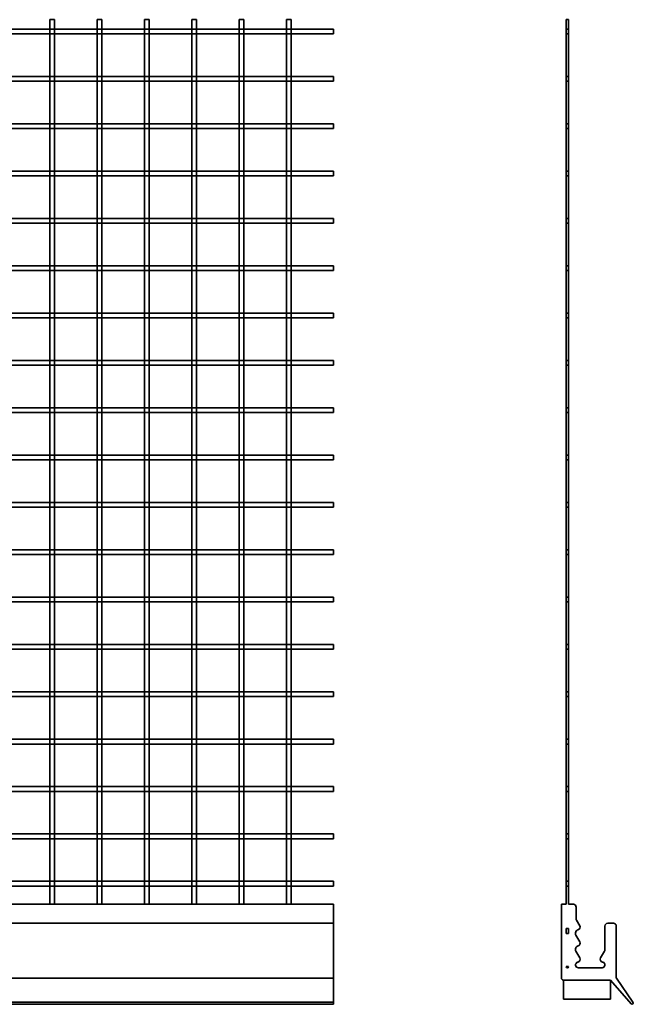
# Model space of a CAD drawing. Units: millimetres. Extents: x -487 to -36, y -125 to 100.
# Drawn here: x -101 to -36, y -6 to 98 of the extents above; entities that cross this region are included whole.
import ezdxf

# ---------------------------------------------------------------- set-up
doc = ezdxf.new("R2010")
doc.units = ezdxf.units.MM
doc.layers.get('0').update_dxf_attribs({"lineweight": 35})
doc.layers.add('Linia ciągła gruba', color=7, linetype='Continuous', lineweight=35)

# ---------------------------------------------------------------- blocks, each defined once
blk = doc.blocks.new('*X3')
for p, q in [((130.52, 100.54), (125.52, 100.54)), ((125.52, 100.54), (125.52, 98.54)), ((130.52, 98.54), (130.52, 100.54)), ((125.52, 98.54), (130.52, 98.54))]:
    blk.add_line(p, q)
blk = doc.blocks.new('*X4')
for p, q in [((126.07, 200.97), (125.82, 200.97)), ((125.82, 200.97), (125.82, 200.47)), ((126.07, 200.47), (126.07, 200.97)), ((125.82, 200.47), (126.07, 200.47)), ((126.07, 195.97), (125.82, 195.97)), ((125.82, 195.97), (125.82, 195.47)), ((126.07, 195.47), (126.07, 195.97)), ((125.82, 195.47), (126.07, 195.47)), ((126.07, 190.97), (125.82, 190.97)), ((125.82, 190.97), (125.82, 190.47)), ((125.82, 190.47), (126.07, 190.47)), ((126.07, 190.47), (126.07, 190.97)), ((126.07, 185.97), (125.82, 185.97)), ((125.82, 185.97), (125.82, 185.47)), ((125.82, 185.47), (126.07, 185.47)), ((126.07, 185.47), (126.07, 185.97)), ((126.07, 180.97), (125.82, 180.97)), ((125.82, 180.97), (125.82, 180.47)), ((126.07, 180.47), (126.07, 180.97)), ((125.82, 180.47), (126.07, 180.47)), ((125.82, 175.97), (125.82, 175.47)), ((126.07, 175.97), (125.82, 175.97)), ((126.07, 175.47), (126.07, 175.97)), ((125.82, 175.47), (126.07, 175.47)), ((126.07, 170.97), (125.82, 170.97)), ((125.82, 170.97), (125.82, 170.47)), ((126.07, 170.47), (126.07, 170.97)), ((125.82, 170.47), (126.07, 170.47)), ((126.07, 165.97), (125.82, 165.97)), ((125.82, 165.97), (125.82, 165.47)), ((125.82, 165.47), (126.07, 165.47)), ((126.07, 165.47), (126.07, 165.97)), ((125.82, 160.97), (125.82, 160.47)), ((126.07, 160.97), (125.82, 160.97)), ((125.82, 160.47), (126.07, 160.47)), ((126.07, 160.47), (126.07, 160.97)), ((126.07, 155.97), (125.82, 155.97)), ((125.82, 155.97), (125.82, 155.47)), ((125.82, 155.47), (126.07, 155.47)), ((126.07, 155.47), (126.07, 155.97)), ((125.82, 150.97), (125.82, 150.47)), ((126.07, 150.97), (125.82, 150.97)), ((126.07, 150.47), (126.07, 150.97)), ((125.82, 150.47), (126.07, 150.47)), ((126.07, 145.97), (125.82, 145.97)), ((125.82, 145.97), (125.82, 145.47)), ((126.07, 145.47), (126.07, 145.97)), ((125.82, 145.47), (126.07, 145.47)), ((126.07, 140.97), (125.82, 140.97)), ((125.82, 140.97), (125.82, 140.47)), ((125.82, 140.47), (126.07, 140.47)), ((126.07, 140.47), (126.07, 140.97)), ((125.82, 135.97), (125.82, 135.47)), ((126.07, 135.97), (125.82, 135.97)), ((125.82, 135.47), (126.07, 135.47)), ((126.07, 135.47), (126.07, 135.97)), ((126.07, 130.97), (125.82, 130.97)), ((125.82, 130.97), (125.82, 130.47)), ((125.82, 130.47), (126.07, 130.47)), ((126.07, 130.47), (126.07, 130.97)), ((126.07, 125.97), (125.82, 125.97)), ((125.82, 125.97), (125.82, 125.47)), ((126.07, 125.47), (126.07, 125.97)), ((125.82, 125.47), (126.07, 125.47)), ((126.07, 120.97), (125.82, 120.97)), ((125.82, 120.97), (125.82, 120.47)), ((126.07, 120.47), (126.07, 120.97)), ((125.82, 120.47), (126.07, 120.47)), ((126.07, 115.97), (125.82, 115.97)), ((125.82, 115.97), (125.82, 115.47)), ((125.82, 115.47), (126.07, 115.47)), ((126.07, 115.47), (126.07, 115.97)), ((126.07, 110.97), (125.82, 110.97)), ((125.82, 110.97), (125.82, 110.47)), ((125.82, 110.47), (126.07, 110.47)), ((126.07, 110.47), (126.07, 110.97)), ((126.07, 105.97), (125.82, 105.97)), ((125.82, 105.97), (125.82, 105.47)), ((125.82, 105.47), (126.07, 105.47)), ((126.07, 105.47), (126.07, 105.97))]:
    blk.add_line(p, q)
blk = doc.blocks.new('*X5')
for p, q in [((126.07, 201.97), (125.82, 201.97)), ((125.82, 201.97), (125.82, 200.97)), ((126.07, 200.97), (126.07, 201.97)), ((125.82, 200.97), (125.82, 200.47)), ((126.07, 200.47), (126.07, 200.97)), ((125.82, 200.47), (125.82, 195.97)), ((126.07, 195.97), (126.07, 200.47)), ((125.82, 195.97), (125.82, 195.47)), ((126.07, 195.47), (126.07, 195.97)), ((125.82, 195.47), (125.82, 190.97)), ((126.07, 190.97), (126.07, 195.47)), ((125.82, 190.97), (125.82, 190.47)), ((125.82, 190.47), (125.82, 185.97)), ((126.07, 190.47), (126.07, 190.97)), ((126.07, 185.97), (126.07, 190.47)), ((125.82, 185.97), (125.82, 185.47)), ((125.82, 185.47), (125.82, 180.97)), ((126.07, 185.47), (126.07, 185.97)), ((126.07, 180.97), (126.07, 185.47)), ((125.82, 180.97), (125.82, 180.47)), ((126.07, 180.47), (126.07, 180.97)), ((125.82, 180.47), (125.82, 175.97)), ((126.07, 175.97), (126.07, 180.47)), ((125.82, 175.97), (125.82, 175.47)), ((126.07, 175.47), (126.07, 175.97)), ((125.82, 175.47), (125.82, 170.97)), ((126.07, 170.97), (126.07, 175.47)), ((125.82, 170.97), (125.82, 170.47)), ((126.07, 170.47), (126.07, 170.97)), ((125.82, 170.47), (125.82, 165.97)), ((126.07, 165.97), (126.07, 170.47)), ((125.82, 165.97), (125.82, 165.47)), ((125.82, 165.47), (125.82, 160.97)), ((126.07, 165.47), (126.07, 165.97)), ((126.07, 160.97), (126.07, 165.47)), ((125.82, 160.97), (125.82, 160.47)), ((125.82, 160.47), (125.82, 155.97)), ((126.07, 160.47), (126.07, 160.97)), ((126.07, 155.97), (126.07, 160.47)), ((125.82, 155.97), (125.82, 155.47)), ((125.82, 155.47), (125.82, 150.97)), ((126.07, 155.47), (126.07, 155.97)), ((126.07, 150.97), (126.07, 155.47)), ((125.82, 150.97), (125.82, 150.47)), ((126.07, 150.47), (126.07, 150.97)), ((125.82, 150.47), (125.82, 145.97)), ((126.07, 145.97), (126.07, 150.47)), ((125.82, 145.97), (125.82, 145.47)), ((126.07, 145.47), (126.07, 145.97)), ((125.82, 145.47), (125.82, 140.97)), ((126.07, 140.97), (126.07, 145.47)), ((125.82, 140.97), (125.82, 140.47)), ((125.82, 140.47), (125.82, 135.97)), ((126.07, 140.47), (126.07, 140.97)), ((126.07, 135.97), (126.07, 140.47)), ((125.82, 135.97), (125.82, 135.47)), ((125.82, 135.47), (125.82, 130.97)), ((126.07, 135.47), (126.07, 135.97)), ((126.07, 130.97), (126.07, 135.47)), ((125.82, 130.97), (125.82, 130.47)), ((125.82, 130.47), (125.82, 125.97)), ((126.07, 130.47), (126.07, 130.97)), ((126.07, 125.97), (126.07, 130.47)), ((125.82, 125.97), (125.82, 125.47)), ((126.07, 125.47), (126.07, 125.97)), ((125.82, 125.47), (125.82, 120.97)), ((126.07, 120.97), (126.07, 125.47)), ((125.82, 120.97), (125.82, 120.47)), ((126.07, 120.47), (126.07, 120.97)), ((125.82, 120.47), (125.82, 115.97)), ((126.07, 115.97), (126.07, 120.47)), ((125.82, 115.97), (125.82, 115.47)), ((125.82, 115.47), (125.82, 110.97)), ((126.07, 115.47), (126.07, 115.97)), ((126.07, 110.97), (126.07, 115.47)), ((125.82, 110.97), (125.82, 110.47)), ((125.82, 110.47), (125.82, 108.54)), ((126.07, 110.47), (126.07, 110.97)), ((126.07, 108.54), (126.07, 110.47)), ((125.32, 108.54), (125.32, 100.74)), ((125.82, 108.54), (125.32, 108.54)), ((126.58, 108.54), (126.07, 108.54)), ((126.88, 107), (126.88, 108.24)), ((127.25, 106.28), (126.92, 106.85)), ((129.91, 106.24), (129.91, 103.73)), ((130.81, 106.54), (130.21, 106.54)), ((131.11, 100.74), (131.11, 106.24)), ((126.81, 105.43), (126.81, 105.54)), ((127.25, 104.58), (126.85, 105.28)), ((127.03, 105.83), (127.07, 105.84)), ((127.03, 104.13), (127.07, 104.14)), ((126.81, 103.73), (126.81, 103.84)), ((127.25, 102.88), (126.85, 103.58)), ((129.87, 103.58), (129.46, 102.88)), ((125.82, 101.97), (126.07, 101.97)), ((127.03, 102.43), (127.07, 102.44)), ((129.64, 102.44), (129.68, 102.43)), ((129.61, 101.84), (127.11, 101.84)), ((125.52, 100.54), (130.52, 100.54)), ((130.52, 100.54), (132.68, 98.04)), ((131.11, 100.74), (131.14, 100.74)), ((132.88, 98.2), (131.14, 100.74))]:
    blk.add_line(p, q)
for centre, radius, start, end in [((126.58, 108.24), 0.3, 0, 90), ((127.18, 107), 0.3, 180, 210), ((126.99, 106.13), 0.3, 285, 30), ((130.21, 106.24), 0.3, 90, 180), ((130.81, 106.24), 0.3, 0, 90), ((127.11, 105.54), 0.3, 105, 180), ((127.11, 105.43), 0.3, 180, 210), ((127.11, 103.84), 0.3, 105, 180), ((126.99, 104.43), 0.3, 285, 30), ((127.11, 103.73), 0.3, 180, 210), ((129.61, 103.73), 0.3, 330, 0), ((125.95, 101.97), 0.126, 180, 0), ((127.11, 102.14), 0.3, 105, 270), ((126.99, 102.73), 0.3, 285, 30), ((129.72, 102.73), 0.3, 150, 255), ((129.61, 102.14), 0.3, 270, 75), ((125.52, 100.74), 0.2, 180, 270), ((132.78, 98.12), 0.126, 220.9322, 36.4657)]:
    blk.add_arc(centre, radius, start, end)
blk = doc.blocks.new('*X2')
at = {"color": 0, "linetype": 'ByBlock'}
for name in ['*X5', '*X4', '*X3']:
    blk.add_blockref(name, (0, 0), dxfattribs=at)
blk = doc.blocks.new('*X7')
for p, q in [((-34.5, 200.97), (-30, 200.97)), ((-30, 200.97), (-29.5, 200.97)), ((-29.5, 200.97), (-25, 200.97)), ((-25, 200.97), (-24.5, 200.97)), ((-24.5, 200.97), (-20, 200.97)), ((-20, 200.97), (-19.5, 200.97)), ((-19.5, 200.97), (-15, 200.97)), ((-15, 200.97), (-14.5, 200.97)), ((-14.5, 200.97), (-10, 200.97)), ((-10, 200.97), (-9.5, 200.97)), ((-9.5, 200.97), (-5, 200.97)), ((-5, 200.97), (-4.5, 200.97)), ((-4.5, 200.97), (0, 200.97)), ((0, 200.47), (0, 200.97)), ((-34.5, 200.47), (-30, 200.47)), ((-30, 200.47), (-29.5, 200.47)), ((-29.5, 200.47), (-25, 200.47)), ((-25, 200.47), (-24.5, 200.47)), ((-24.5, 200.47), (-20, 200.47)), ((-20, 200.47), (-19.5, 200.47)), ((-19.5, 200.47), (-15, 200.47)), ((-15, 200.47), (-14.5, 200.47)), ((-14.5, 200.47), (-10, 200.47)), ((-10, 200.47), (-9.5, 200.47)), ((-9.5, 200.47), (-5, 200.47)), ((-5, 200.47), (-4.5, 200.47)), ((-4.5, 200.47), (0, 200.47)), ((-34.5, 195.97), (-30, 195.97)), ((-30, 195.97), (-29.5, 195.97)), ((-29.5, 195.97), (-25, 195.97)), ((-25, 195.97), (-24.5, 195.97)), ((-24.5, 195.97), (-20, 195.97)), ((-20, 195.97), (-19.5, 195.97)), ((-19.5, 195.97), (-15, 195.97)), ((-15, 195.97), (-14.5, 195.97)), ((-14.5, 195.97), (-10, 195.97)), ((-10, 195.97), (-9.5, 195.97)), ((-9.5, 195.97), (-5, 195.97)), ((-5, 195.97), (-4.5, 195.97)), ((-4.5, 195.97), (0, 195.97)), ((0, 195.47), (0, 195.97)), ((-34.5, 195.47), (-30, 195.47)), ((-30, 195.47), (-29.5, 195.47)), ((-29.5, 195.47), (-25, 195.47)), ((-25, 195.47), (-24.5, 195.47)), ((-24.5, 195.47), (-20, 195.47)), ((-20, 195.47), (-19.5, 195.47)), ((-19.5, 195.47), (-15, 195.47)), ((-15, 195.47), (-14.5, 195.47)), ((-14.5, 195.47), (-10, 195.47)), ((-10, 195.47), (-9.5, 195.47)), ((-9.5, 195.47), (-5, 195.47)), ((-5, 195.47), (-4.5, 195.47)), ((-4.5, 195.47), (0, 195.47)), ((-34.5, 190.97), (-30, 190.97)), ((-34.5, 190.47), (-30, 190.47)), ((-30, 190.97), (-29.5, 190.97)), ((-30, 190.47), (-29.5, 190.47)), ((-29.5, 190.97), (-25, 190.97)), ((-29.5, 190.47), (-25, 190.47)), ((-25, 190.97), (-24.5, 190.97)), ((-25, 190.47), (-24.5, 190.47)), ((-24.5, 190.97), (-20, 190.97)), ((-24.5, 190.47), (-20, 190.47)), ((-20, 190.97), (-19.5, 190.97)), ((-20, 190.47), (-19.5, 190.47)), ((-19.5, 190.97), (-15, 190.97)), ((-19.5, 190.47), (-15, 190.47)), ((-15, 190.97), (-14.5, 190.97)), ((-15, 190.47), (-14.5, 190.47)), ((-14.5, 190.97), (-10, 190.97)), ((-14.5, 190.47), (-10, 190.47)), ((-10, 190.97), (-9.5, 190.97)), ((-10, 190.47), (-9.5, 190.47)), ((-9.5, 190.97), (-5, 190.97)), ((-9.5, 190.47), (-5, 190.47)), ((-5, 190.97), (-4.5, 190.97)), ((-5, 190.47), (-4.5, 190.47)), ((-4.5, 190.97), (0, 190.97)), ((-4.5, 190.47), (0, 190.47)), ((0, 190.47), (0, 190.97)), ((-34.5, 185.97), (-30, 185.97)), ((-34.5, 185.47), (-30, 185.47)), ((-30, 185.97), (-29.5, 185.97)), ((-30, 185.47), (-29.5, 185.47)), ((-29.5, 185.97), (-25, 185.97)), ((-29.5, 185.47), (-25, 185.47)), ((-25, 185.97), (-24.5, 185.97)), ((-25, 185.47), (-24.5, 185.47)), ((-24.5, 185.97), (-20, 185.97)), ((-24.5, 185.47), (-20, 185.47)), ((-20, 185.97), (-19.5, 185.97)), ((-20, 185.47), (-19.5, 185.47)), ((-19.5, 185.97), (-15, 185.97)), ((-19.5, 185.47), (-15, 185.47)), ((-15, 185.97), (-14.5, 185.97)), ((-15, 185.47), (-14.5, 185.47)), ((-14.5, 185.97), (-10, 185.97)), ((-14.5, 185.47), (-10, 185.47)), ((-10, 185.97), (-9.5, 185.97)), ((-10, 185.47), (-9.5, 185.47)), ((-9.5, 185.97), (-5, 185.97)), ((-9.5, 185.47), (-5, 185.47)), ((-5, 185.97), (-4.5, 185.97)), ((-5, 185.47), (-4.5, 185.47)), ((-4.5, 185.97), (0, 185.97)), ((-4.5, 185.47), (0, 185.47)), ((0, 185.47), (0, 185.97)), ((-34.5, 180.97), (-30, 180.97)), ((-30, 180.97), (-29.5, 180.97)), ((-29.5, 180.97), (-25, 180.97)), ((-25, 180.97), (-24.5, 180.97)), ((-24.5, 180.97), (-20, 180.97)), ((-20, 180.97), (-19.5, 180.97)), ((-19.5, 180.97), (-15, 180.97)), ((-15, 180.97), (-14.5, 180.97)), ((-14.5, 180.97), (-10, 180.97)), ((-10, 180.97), (-9.5, 180.97)), ((-9.5, 180.97), (-5, 180.97)), ((-5, 180.97), (-4.5, 180.97)), ((-4.5, 180.97), (0, 180.97)), ((0, 180.47), (0, 180.97)), ((-34.5, 180.47), (-30, 180.47)), ((-30, 180.47), (-29.5, 180.47)), ((-29.5, 180.47), (-25, 180.47)), ((-25, 180.47), (-24.5, 180.47)), ((-24.5, 180.47), (-20, 180.47)), ((-20, 180.47), (-19.5, 180.47)), ((-19.5, 180.47), (-15, 180.47)), ((-15, 180.47), (-14.5, 180.47)), ((-14.5, 180.47), (-10, 180.47)), ((-10, 180.47), (-9.5, 180.47)), ((-9.5, 180.47), (-5, 180.47)), ((-5, 180.47), (-4.5, 180.47)), ((-4.5, 180.47), (0, 180.47)), ((-34.5, 175.97), (-30, 175.97)), ((-30, 175.97), (-29.5, 175.97)), ((-29.5, 175.97), (-25, 175.97)), ((-25, 175.97), (-24.5, 175.97)), ((-24.5, 175.97), (-20, 175.97)), ((-20, 175.97), (-19.5, 175.97)), ((-19.5, 175.97), (-15, 175.97)), ((-15, 175.97), (-14.5, 175.97)), ((-14.5, 175.97), (-10, 175.97)), ((-10, 175.97), (-9.5, 175.97)), ((-9.5, 175.97), (-5, 175.97)), ((-5, 175.97), (-4.5, 175.97)), ((-4.5, 175.97), (0, 175.97)), ((0, 175.47), (0, 175.97)), ((-34.5, 175.47), (-30, 175.47)), ((-30, 175.47), (-29.5, 175.47)), ((-29.5, 175.47), (-25, 175.47)), ((-25, 175.47), (-24.5, 175.47)), ((-24.5, 175.47), (-20, 175.47)), ((-20, 175.47), (-19.5, 175.47)), ((-19.5, 175.47), (-15, 175.47)), ((-15, 175.47), (-14.5, 175.47)), ((-14.5, 175.47), (-10, 175.47)), ((-10, 175.47), (-9.5, 175.47)), ((-9.5, 175.47), (-5, 175.47)), ((-5, 175.47), (-4.5, 175.47)), ((-4.5, 175.47), (0, 175.47)), ((-34.5, 170.97), (-30, 170.97)), ((-30, 170.97), (-29.5, 170.97)), ((-29.5, 170.97), (-25, 170.97)), ((-25, 170.97), (-24.5, 170.97)), ((-24.5, 170.97), (-20, 170.97)), ((-20, 170.97), (-19.5, 170.97)), ((-19.5, 170.97), (-15, 170.97)), ((-15, 170.97), (-14.5, 170.97)), ((-14.5, 170.97), (-10, 170.97)), ((-10, 170.97), (-9.5, 170.97)), ((-9.5, 170.97), (-5, 170.97)), ((-5, 170.97), (-4.5, 170.97)), ((-4.5, 170.97), (0, 170.97)), ((0, 170.47), (0, 170.97)), ((-34.5, 170.47), (-30, 170.47)), ((-30, 170.47), (-29.5, 170.47)), ((-29.5, 170.47), (-25, 170.47)), ((-25, 170.47), (-24.5, 170.47)), ((-24.5, 170.47), (-20, 170.47)), ((-20, 170.47), (-19.5, 170.47)), ((-19.5, 170.47), (-15, 170.47)), ((-15, 170.47), (-14.5, 170.47)), ((-14.5, 170.47), (-10, 170.47)), ((-10, 170.47), (-9.5, 170.47)), ((-9.5, 170.47), (-5, 170.47)), ((-5, 170.47), (-4.5, 170.47)), ((-4.5, 170.47), (0, 170.47)), ((-34.5, 165.97), (-30, 165.97)), ((-34.5, 165.47), (-30, 165.47)), ((-30, 165.97), (-29.5, 165.97)), ((-30, 165.47), (-29.5, 165.47)), ((-29.5, 165.97), (-25, 165.97)), ((-29.5, 165.47), (-25, 165.47)), ((-25, 165.97), (-24.5, 165.97)), ((-25, 165.47), (-24.5, 165.47)), ((-24.5, 165.97), (-20, 165.97)), ((-24.5, 165.47), (-20, 165.47)), ((-20, 165.97), (-19.5, 165.97)), ((-20, 165.47), (-19.5, 165.47)), ((-19.5, 165.97), (-15, 165.97)), ((-19.5, 165.47), (-15, 165.47)), ((-15, 165.97), (-14.5, 165.97)), ((-15, 165.47), (-14.5, 165.47)), ((-14.5, 165.97), (-10, 165.97)), ((-14.5, 165.47), (-10, 165.47)), ((-10, 165.97), (-9.5, 165.97)), ((-10, 165.47), (-9.5, 165.47)), ((-9.5, 165.97), (-5, 165.97)), ((-9.5, 165.47), (-5, 165.47)), ((-5, 165.97), (-4.5, 165.97)), ((-5, 165.47), (-4.5, 165.47)), ((-4.5, 165.97), (0, 165.97)), ((-4.5, 165.47), (0, 165.47)), ((0, 165.47), (0, 165.97)), ((-34.5, 160.97), (-30, 160.97)), ((-34.5, 160.47), (-30, 160.47)), ((-30, 160.97), (-29.5, 160.97)), ((-30, 160.47), (-29.5, 160.47)), ((-29.5, 160.97), (-25, 160.97)), ((-29.5, 160.47), (-25, 160.47)), ((-25, 160.97), (-24.5, 160.97)), ((-25, 160.47), (-24.5, 160.47)), ((-24.5, 160.97), (-20, 160.97)), ((-24.5, 160.47), (-20, 160.47)), ((-20, 160.97), (-19.5, 160.97)), ((-20, 160.47), (-19.5, 160.47)), ((-19.5, 160.97), (-15, 160.97)), ((-19.5, 160.47), (-15, 160.47)), ((-15, 160.97), (-14.5, 160.97)), ((-15, 160.47), (-14.5, 160.47)), ((-14.5, 160.97), (-10, 160.97)), ((-14.5, 160.47), (-10, 160.47)), ((-10, 160.97), (-9.5, 160.97)), ((-10, 160.47), (-9.5, 160.47)), ((-9.5, 160.97), (-5, 160.97)), ((-9.5, 160.47), (-5, 160.47)), ((-5, 160.97), (-4.5, 160.97)), ((-5, 160.47), (-4.5, 160.47)), ((-4.5, 160.97), (0, 160.97)), ((-4.5, 160.47), (0, 160.47)), ((0, 160.47), (0, 160.97)), ((-34.5, 155.97), (-30, 155.97)), ((-34.5, 155.47), (-30, 155.47)), ((-30, 155.97), (-29.5, 155.97)), ((-30, 155.47), (-29.5, 155.47)), ((-29.5, 155.97), (-25, 155.97)), ((-29.5, 155.47), (-25, 155.47)), ((-25, 155.97), (-24.5, 155.97)), ((-25, 155.47), (-24.5, 155.47)), ((-24.5, 155.97), (-20, 155.97)), ((-24.5, 155.47), (-20, 155.47)), ((-20, 155.97), (-19.5, 155.97)), ((-20, 155.47), (-19.5, 155.47)), ((-19.5, 155.97), (-15, 155.97)), ((-19.5, 155.47), (-15, 155.47)), ((-15, 155.97), (-14.5, 155.97)), ((-15, 155.47), (-14.5, 155.47)), ((-14.5, 155.97), (-10, 155.97)), ((-14.5, 155.47), (-10, 155.47)), ((-10, 155.97), (-9.5, 155.97)), ((-10, 155.47), (-9.5, 155.47)), ((-9.5, 155.97), (-5, 155.97)), ((-9.5, 155.47), (-5, 155.47)), ((-5, 155.97), (-4.5, 155.97)), ((-5, 155.47), (-4.5, 155.47)), ((-4.5, 155.97), (0, 155.97)), ((-4.5, 155.47), (0, 155.47)), ((0, 155.47), (0, 155.97)), ((-34.5, 150.97), (-30, 150.97)), ((-30, 150.97), (-29.5, 150.97)), ((-29.5, 150.97), (-25, 150.97)), ((-25, 150.97), (-24.5, 150.97)), ((-24.5, 150.97), (-20, 150.97)), ((-20, 150.97), (-19.5, 150.97)), ((-19.5, 150.97), (-15, 150.97)), ((-15, 150.97), (-14.5, 150.97)), ((-14.5, 150.97), (-10, 150.97)), ((-10, 150.97), (-9.5, 150.97)), ((-9.5, 150.97), (-5, 150.97)), ((-5, 150.97), (-4.5, 150.97)), ((-4.5, 150.97), (0, 150.97)), ((0, 150.47), (0, 150.97)), ((-34.5, 150.47), (-30, 150.47)), ((-30, 150.47), (-29.5, 150.47)), ((-29.5, 150.47), (-25, 150.47)), ((-25, 150.47), (-24.5, 150.47)), ((-24.5, 150.47), (-20, 150.47)), ((-20, 150.47), (-19.5, 150.47)), ((-19.5, 150.47), (-15, 150.47)), ((-15, 150.47), (-14.5, 150.47)), ((-14.5, 150.47), (-10, 150.47)), ((-10, 150.47), (-9.5, 150.47)), ((-9.5, 150.47), (-5, 150.47)), ((-5, 150.47), (-4.5, 150.47)), ((-4.5, 150.47), (0, 150.47)), ((-34.5, 145.97), (-30, 145.97)), ((-30, 145.97), (-29.5, 145.97)), ((-29.5, 145.97), (-25, 145.97)), ((-25, 145.97), (-24.5, 145.97)), ((-24.5, 145.97), (-20, 145.97)), ((-20, 145.97), (-19.5, 145.97)), ((-19.5, 145.97), (-15, 145.97)), ((-15, 145.97), (-14.5, 145.97)), ((-14.5, 145.97), (-10, 145.97)), ((-10, 145.97), (-9.5, 145.97)), ((-9.5, 145.97), (-5, 145.97)), ((-5, 145.97), (-4.5, 145.97)), ((-4.5, 145.97), (0, 145.97)), ((0, 145.47), (0, 145.97)), ((-34.5, 145.47), (-30, 145.47)), ((-30, 145.47), (-29.5, 145.47)), ((-29.5, 145.47), (-25, 145.47)), ((-25, 145.47), (-24.5, 145.47)), ((-24.5, 145.47), (-20, 145.47)), ((-20, 145.47), (-19.5, 145.47)), ((-19.5, 145.47), (-15, 145.47)), ((-15, 145.47), (-14.5, 145.47)), ((-14.5, 145.47), (-10, 145.47)), ((-10, 145.47), (-9.5, 145.47)), ((-9.5, 145.47), (-5, 145.47)), ((-5, 145.47), (-4.5, 145.47)), ((-4.5, 145.47), (0, 145.47)), ((-34.5, 140.97), (-30, 140.97)), ((-34.5, 140.47), (-30, 140.47)), ((-30, 140.97), (-29.5, 140.97)), ((-30, 140.47), (-29.5, 140.47)), ((-29.5, 140.97), (-25, 140.97)), ((-29.5, 140.47), (-25, 140.47)), ((-25, 140.97), (-24.5, 140.97)), ((-25, 140.47), (-24.5, 140.47)), ((-24.5, 140.97), (-20, 140.97)), ((-24.5, 140.47), (-20, 140.47)), ((-20, 140.97), (-19.5, 140.97)), ((-20, 140.47), (-19.5, 140.47)), ((-19.5, 140.97), (-15, 140.97)), ((-19.5, 140.47), (-15, 140.47)), ((-15, 140.97), (-14.5, 140.97)), ((-15, 140.47), (-14.5, 140.47)), ((-14.5, 140.97), (-10, 140.97)), ((-14.5, 140.47), (-10, 140.47)), ((-10, 140.97), (-9.5, 140.97)), ((-10, 140.47), (-9.5, 140.47)), ((-9.5, 140.97), (-5, 140.97)), ((-9.5, 140.47), (-5, 140.47)), ((-5, 140.97), (-4.5, 140.97)), ((-5, 140.47), (-4.5, 140.47)), ((-4.5, 140.97), (0, 140.97)), ((-4.5, 140.47), (0, 140.47)), ((0, 140.47), (0, 140.97)), ((-34.5, 135.97), (-30, 135.97)), ((-34.5, 135.47), (-30, 135.47)), ((-30, 135.97), (-29.5, 135.97)), ((-30, 135.47), (-29.5, 135.47)), ((-29.5, 135.97), (-25, 135.97)), ((-29.5, 135.47), (-25, 135.47)), ((-25, 135.97), (-24.5, 135.97)), ((-25, 135.47), (-24.5, 135.47)), ((-24.5, 135.97), (-20, 135.97)), ((-24.5, 135.47), (-20, 135.47)), ((-20, 135.97), (-19.5, 135.97)), ((-20, 135.47), (-19.5, 135.47)), ((-19.5, 135.97), (-15, 135.97)), ((-19.5, 135.47), (-15, 135.47)), ((-15, 135.97), (-14.5, 135.97)), ((-15, 135.47), (-14.5, 135.47)), ((-14.5, 135.97), (-10, 135.97)), ((-14.5, 135.47), (-10, 135.47)), ((-10, 135.97), (-9.5, 135.97)), ((-10, 135.47), (-9.5, 135.47)), ((-9.5, 135.97), (-5, 135.97)), ((-9.5, 135.47), (-5, 135.47)), ((-5, 135.97), (-4.5, 135.97)), ((-5, 135.47), (-4.5, 135.47)), ((-4.5, 135.97), (0, 135.97)), ((-4.5, 135.47), (0, 135.47)), ((0, 135.47), (0, 135.97)), ((-34.5, 130.97), (-30, 130.97)), ((-34.5, 130.47), (-30, 130.47)), ((-30, 130.97), (-29.5, 130.97)), ((-30, 130.47), (-29.5, 130.47)), ((-29.5, 130.97), (-25, 130.97)), ((-29.5, 130.47), (-25, 130.47)), ((-25, 130.97), (-24.5, 130.97)), ((-25, 130.47), (-24.5, 130.47)), ((-24.5, 130.97), (-20, 130.97)), ((-24.5, 130.47), (-20, 130.47)), ((-20, 130.97), (-19.5, 130.97)), ((-20, 130.47), (-19.5, 130.47)), ((-19.5, 130.97), (-15, 130.97)), ((-19.5, 130.47), (-15, 130.47)), ((-15, 130.97), (-14.5, 130.97)), ((-15, 130.47), (-14.5, 130.47)), ((-14.5, 130.97), (-10, 130.97)), ((-14.5, 130.47), (-10, 130.47)), ((-10, 130.97), (-9.5, 130.97)), ((-10, 130.47), (-9.5, 130.47)), ((-9.5, 130.97), (-5, 130.97)), ((-9.5, 130.47), (-5, 130.47)), ((-5, 130.97), (-4.5, 130.97)), ((-5, 130.47), (-4.5, 130.47)), ((-4.5, 130.97), (0, 130.97)), ((-4.5, 130.47), (0, 130.47)), ((0, 130.47), (0, 130.97)), ((-34.5, 125.97), (-30, 125.97)), ((-30, 125.97), (-29.5, 125.97)), ((-29.5, 125.97), (-25, 125.97)), ((-25, 125.97), (-24.5, 125.97)), ((-24.5, 125.97), (-20, 125.97)), ((-20, 125.97), (-19.5, 125.97)), ((-19.5, 125.97), (-15, 125.97)), ((-15, 125.97), (-14.5, 125.97)), ((-14.5, 125.97), (-10, 125.97)), ((-10, 125.97), (-9.5, 125.97)), ((-9.5, 125.97), (-5, 125.97)), ((-5, 125.97), (-4.5, 125.97)), ((-4.5, 125.97), (0, 125.97)), ((0, 125.47), (0, 125.97)), ((-34.5, 125.47), (-30, 125.47)), ((-30, 125.47), (-29.5, 125.47)), ((-29.5, 125.47), (-25, 125.47)), ((-25, 125.47), (-24.5, 125.47)), ((-24.5, 125.47), (-20, 125.47)), ((-20, 125.47), (-19.5, 125.47)), ((-19.5, 125.47), (-15, 125.47)), ((-15, 125.47), (-14.5, 125.47)), ((-14.5, 125.47), (-10, 125.47)), ((-10, 125.47), (-9.5, 125.47)), ((-9.5, 125.47), (-5, 125.47)), ((-5, 125.47), (-4.5, 125.47)), ((-4.5, 125.47), (0, 125.47)), ((-34.5, 120.97), (-30, 120.97)), ((-30, 120.97), (-29.5, 120.97)), ((-29.5, 120.97), (-25, 120.97)), ((-25, 120.97), (-24.5, 120.97)), ((-24.5, 120.97), (-20, 120.97)), ((-20, 120.97), (-19.5, 120.97)), ((-19.5, 120.97), (-15, 120.97)), ((-15, 120.97), (-14.5, 120.97)), ((-14.5, 120.97), (-10, 120.97)), ((-10, 120.97), (-9.5, 120.97)), ((-9.5, 120.97), (-5, 120.97)), ((-5, 120.97), (-4.5, 120.97)), ((-4.5, 120.97), (0, 120.97)), ((0, 120.47), (0, 120.97)), ((-34.5, 120.47), (-30, 120.47)), ((-30, 120.47), (-29.5, 120.47)), ((-29.5, 120.47), (-25, 120.47)), ((-25, 120.47), (-24.5, 120.47)), ((-24.5, 120.47), (-20, 120.47)), ((-20, 120.47), (-19.5, 120.47)), ((-19.5, 120.47), (-15, 120.47)), ((-15, 120.47), (-14.5, 120.47)), ((-14.5, 120.47), (-10, 120.47)), ((-10, 120.47), (-9.5, 120.47)), ((-9.5, 120.47), (-5, 120.47)), ((-5, 120.47), (-4.5, 120.47)), ((-4.5, 120.47), (0, 120.47)), ((-34.5, 115.97), (-30, 115.97)), ((-34.5, 115.47), (-30, 115.47)), ((-30, 115.97), (-29.5, 115.97)), ((-30, 115.47), (-29.5, 115.47)), ((-29.5, 115.97), (-25, 115.97)), ((-29.5, 115.47), (-25, 115.47)), ((-25, 115.97), (-24.5, 115.97)), ((-25, 115.47), (-24.5, 115.47)), ((-24.5, 115.97), (-20, 115.97)), ((-24.5, 115.47), (-20, 115.47)), ((-20, 115.97), (-19.5, 115.97)), ((-20, 115.47), (-19.5, 115.47)), ((-19.5, 115.97), (-15, 115.97)), ((-19.5, 115.47), (-15, 115.47)), ((-15, 115.97), (-14.5, 115.97)), ((-15, 115.47), (-14.5, 115.47)), ((-14.5, 115.97), (-10, 115.97)), ((-14.5, 115.47), (-10, 115.47)), ((-10, 115.97), (-9.5, 115.97)), ((-10, 115.47), (-9.5, 115.47)), ((-9.5, 115.97), (-5, 115.97)), ((-9.5, 115.47), (-5, 115.47)), ((-5, 115.97), (-4.5, 115.97)), ((-5, 115.47), (-4.5, 115.47)), ((-4.5, 115.97), (0, 115.97)), ((-4.5, 115.47), (0, 115.47)), ((0, 115.47), (0, 115.97)), ((-34.5, 110.97), (-30, 110.97)), ((-34.5, 110.47), (-30, 110.47)), ((-30, 110.97), (-29.5, 110.97)), ((-30, 110.47), (-29.5, 110.47)), ((-29.5, 110.97), (-25, 110.97)), ((-29.5, 110.47), (-25, 110.47)), ((-25, 110.97), (-24.5, 110.97)), ((-25, 110.47), (-24.5, 110.47)), ((-24.5, 110.97), (-20, 110.97)), ((-24.5, 110.47), (-20, 110.47)), ((-20, 110.97), (-19.5, 110.97)), ((-20, 110.47), (-19.5, 110.47)), ((-19.5, 110.97), (-15, 110.97)), ((-19.5, 110.47), (-15, 110.47)), ((-15, 110.97), (-14.5, 110.97)), ((-15, 110.47), (-14.5, 110.47)), ((-14.5, 110.97), (-10, 110.97)), ((-14.5, 110.47), (-10, 110.47)), ((-10, 110.97), (-9.5, 110.97)), ((-10, 110.47), (-9.5, 110.47)), ((-9.5, 110.97), (-5, 110.97)), ((-9.5, 110.47), (-5, 110.47)), ((-5, 110.97), (-4.5, 110.97)), ((-5, 110.47), (-4.5, 110.47)), ((-4.5, 110.97), (0, 110.97)), ((-4.5, 110.47), (0, 110.47)), ((0, 110.47), (0, 110.97))]:
    blk.add_line(p, q)
blk = doc.blocks.new('*X8')
for p, q in [((-30, 201.97), (-29.5, 201.97)), ((-30, 200.97), (-30, 201.97)), ((-29.5, 200.97), (-29.5, 201.97)), ((-25, 201.97), (-24.5, 201.97)), ((-25, 200.97), (-25, 201.97)), ((-24.5, 200.97), (-24.5, 201.97)), ((-20, 201.97), (-19.5, 201.97)), ((-20, 200.97), (-20, 201.97)), ((-19.5, 200.97), (-19.5, 201.97)), ((-15, 201.97), (-14.5, 201.97)), ((-15, 200.97), (-15, 201.97)), ((-14.5, 200.97), (-14.5, 201.97)), ((-10, 201.97), (-9.5, 201.97)), ((-10, 200.97), (-10, 201.97)), ((-9.5, 200.97), (-9.5, 201.97)), ((-5, 201.97), (-4.5, 201.97)), ((-5, 200.97), (-5, 201.97)), ((-4.5, 200.97), (-4.5, 201.97)), ((-30, 200.47), (-30, 200.97)), ((-29.5, 200.47), (-29.5, 200.97)), ((-25, 200.47), (-25, 200.97)), ((-24.5, 200.47), (-24.5, 200.97)), ((-20, 200.47), (-20, 200.97)), ((-19.5, 200.47), (-19.5, 200.97)), ((-15, 200.47), (-15, 200.97)), ((-14.5, 200.47), (-14.5, 200.97)), ((-10, 200.47), (-10, 200.97)), ((-9.5, 200.47), (-9.5, 200.97)), ((-5, 200.47), (-5, 200.97)), ((-4.5, 200.47), (-4.5, 200.97)), ((-30, 195.97), (-30, 200.47)), ((-29.5, 195.97), (-29.5, 200.47)), ((-25, 195.97), (-25, 200.47)), ((-24.5, 195.97), (-24.5, 200.47)), ((-20, 195.97), (-20, 200.47)), ((-19.5, 195.97), (-19.5, 200.47)), ((-15, 195.97), (-15, 200.47)), ((-14.5, 195.97), (-14.5, 200.47)), ((-10, 195.97), (-10, 200.47)), ((-9.5, 195.97), (-9.5, 200.47)), ((-5, 195.97), (-5, 200.47)), ((-4.5, 195.97), (-4.5, 200.47)), ((-30, 195.47), (-30, 195.97)), ((-29.5, 195.47), (-29.5, 195.97)), ((-25, 195.47), (-25, 195.97)), ((-24.5, 195.47), (-24.5, 195.97)), ((-20, 195.47), (-20, 195.97)), ((-19.5, 195.47), (-19.5, 195.97)), ((-15, 195.47), (-15, 195.97)), ((-14.5, 195.47), (-14.5, 195.97)), ((-10, 195.47), (-10, 195.97)), ((-9.5, 195.47), (-9.5, 195.97)), ((-5, 195.47), (-5, 195.97)), ((-4.5, 195.47), (-4.5, 195.97)), ((-30, 190.97), (-30, 195.47)), ((-29.5, 190.97), (-29.5, 195.47)), ((-25, 190.97), (-25, 195.47)), ((-24.5, 190.97), (-24.5, 195.47)), ((-20, 190.97), (-20, 195.47)), ((-19.5, 190.97), (-19.5, 195.47)), ((-15, 190.97), (-15, 195.47)), ((-14.5, 190.97), (-14.5, 195.47)), ((-10, 190.97), (-10, 195.47)), ((-9.5, 190.97), (-9.5, 195.47)), ((-5, 190.97), (-5, 195.47)), ((-4.5, 190.97), (-4.5, 195.47)), ((-30, 190.47), (-30, 190.97)), ((-30, 185.97), (-30, 190.47)), ((-29.5, 190.47), (-29.5, 190.97)), ((-29.5, 185.97), (-29.5, 190.47)), ((-25, 190.47), (-25, 190.97)), ((-25, 185.97), (-25, 190.47)), ((-24.5, 190.47), (-24.5, 190.97)), ((-24.5, 185.97), (-24.5, 190.47)), ((-20, 190.47), (-20, 190.97)), ((-20, 185.97), (-20, 190.47)), ((-19.5, 190.47), (-19.5, 190.97)), ((-19.5, 185.97), (-19.5, 190.47)), ((-15, 190.47), (-15, 190.97)), ((-15, 185.97), (-15, 190.47)), ((-14.5, 190.47), (-14.5, 190.97)), ((-14.5, 185.97), (-14.5, 190.47)), ((-10, 190.47), (-10, 190.97)), ((-10, 185.97), (-10, 190.47)), ((-9.5, 190.47), (-9.5, 190.97)), ((-9.5, 185.97), (-9.5, 190.47)), ((-5, 190.47), (-5, 190.97)), ((-5, 185.97), (-5, 190.47)), ((-4.5, 190.47), (-4.5, 190.97)), ((-4.5, 185.97), (-4.5, 190.47)), ((-30, 185.47), (-30, 185.97)), ((-30, 180.97), (-30, 185.47)), ((-29.5, 185.47), (-29.5, 185.97)), ((-29.5, 180.97), (-29.5, 185.47)), ((-25, 185.47), (-25, 185.97)), ((-25, 180.97), (-25, 185.47)), ((-24.5, 185.47), (-24.5, 185.97)), ((-24.5, 180.97), (-24.5, 185.47)), ((-20, 185.47), (-20, 185.97)), ((-20, 180.97), (-20, 185.47)), ((-19.5, 185.47), (-19.5, 185.97)), ((-19.5, 180.97), (-19.5, 185.47)), ((-15, 185.47), (-15, 185.97)), ((-15, 180.97), (-15, 185.47)), ((-14.5, 185.47), (-14.5, 185.97)), ((-14.5, 180.97), (-14.5, 185.47)), ((-10, 185.47), (-10, 185.97)), ((-10, 180.97), (-10, 185.47)), ((-9.5, 185.47), (-9.5, 185.97)), ((-9.5, 180.97), (-9.5, 185.47)), ((-5, 185.47), (-5, 185.97)), ((-5, 180.97), (-5, 185.47)), ((-4.5, 185.47), (-4.5, 185.97)), ((-4.5, 180.97), (-4.5, 185.47)), ((-30, 180.47), (-30, 180.97)), ((-29.5, 180.47), (-29.5, 180.97)), ((-25, 180.47), (-25, 180.97)), ((-24.5, 180.47), (-24.5, 180.97)), ((-20, 180.47), (-20, 180.97)), ((-19.5, 180.47), (-19.5, 180.97)), ((-15, 180.47), (-15, 180.97)), ((-14.5, 180.47), (-14.5, 180.97)), ((-10, 180.47), (-10, 180.97)), ((-9.5, 180.47), (-9.5, 180.97)), ((-5, 180.47), (-5, 180.97)), ((-4.5, 180.47), (-4.5, 180.97)), ((-30, 175.97), (-30, 180.47)), ((-29.5, 175.97), (-29.5, 180.47)), ((-25, 175.97), (-25, 180.47)), ((-24.5, 175.97), (-24.5, 180.47)), ((-20, 175.97), (-20, 180.47)), ((-19.5, 175.97), (-19.5, 180.47)), ((-15, 175.97), (-15, 180.47)), ((-14.5, 175.97), (-14.5, 180.47)), ((-10, 175.97), (-10, 180.47)), ((-9.5, 175.97), (-9.5, 180.47)), ((-5, 175.97), (-5, 180.47)), ((-4.5, 175.97), (-4.5, 180.47)), ((-30, 175.47), (-30, 175.97)), ((-29.5, 175.47), (-29.5, 175.97)), ((-25, 175.47), (-25, 175.97)), ((-24.5, 175.47), (-24.5, 175.97)), ((-20, 175.47), (-20, 175.97)), ((-19.5, 175.47), (-19.5, 175.97)), ((-15, 175.47), (-15, 175.97)), ((-14.5, 175.47), (-14.5, 175.97)), ((-10, 175.47), (-10, 175.97)), ((-9.5, 175.47), (-9.5, 175.97)), ((-5, 175.47), (-5, 175.97)), ((-4.5, 175.47), (-4.5, 175.97)), ((-30, 170.97), (-30, 175.47)), ((-29.5, 170.97), (-29.5, 175.47)), ((-25, 170.97), (-25, 175.47)), ((-24.5, 170.97), (-24.5, 175.47)), ((-20, 170.97), (-20, 175.47)), ((-19.5, 170.97), (-19.5, 175.47)), ((-15, 170.97), (-15, 175.47)), ((-14.5, 170.97), (-14.5, 175.47)), ((-10, 170.97), (-10, 175.47)), ((-9.5, 170.97), (-9.5, 175.47)), ((-5, 170.97), (-5, 175.47)), ((-4.5, 170.97), (-4.5, 175.47)), ((-30, 170.47), (-30, 170.97)), ((-29.5, 170.47), (-29.5, 170.97)), ((-25, 170.47), (-25, 170.97)), ((-24.5, 170.47), (-24.5, 170.97)), ((-20, 170.47), (-20, 170.97)), ((-19.5, 170.47), (-19.5, 170.97)), ((-15, 170.47), (-15, 170.97)), ((-14.5, 170.47), (-14.5, 170.97)), ((-10, 170.47), (-10, 170.97)), ((-9.5, 170.47), (-9.5, 170.97)), ((-5, 170.47), (-5, 170.97)), ((-4.5, 170.47), (-4.5, 170.97)), ((-30, 165.97), (-30, 170.47)), ((-29.5, 165.97), (-29.5, 170.47)), ((-25, 165.97), (-25, 170.47)), ((-24.5, 165.97), (-24.5, 170.47)), ((-20, 165.97), (-20, 170.47)), ((-19.5, 165.97), (-19.5, 170.47)), ((-15, 165.97), (-15, 170.47)), ((-14.5, 165.97), (-14.5, 170.47)), ((-10, 165.97), (-10, 170.47)), ((-9.5, 165.97), (-9.5, 170.47)), ((-5, 165.97), (-5, 170.47)), ((-4.5, 165.97), (-4.5, 170.47)), ((-30, 165.47), (-30, 165.97)), ((-30, 160.97), (-30, 165.47)), ((-29.5, 165.47), (-29.5, 165.97)), ((-29.5, 160.97), (-29.5, 165.47)), ((-25, 165.47), (-25, 165.97)), ((-25, 160.97), (-25, 165.47)), ((-24.5, 165.47), (-24.5, 165.97)), ((-24.5, 160.97), (-24.5, 165.47)), ((-20, 165.47), (-20, 165.97)), ((-20, 160.97), (-20, 165.47)), ((-19.5, 165.47), (-19.5, 165.97)), ((-19.5, 160.97), (-19.5, 165.47)), ((-15, 165.47), (-15, 165.97)), ((-15, 160.97), (-15, 165.47)), ((-14.5, 165.47), (-14.5, 165.97)), ((-14.5, 160.97), (-14.5, 165.47)), ((-10, 165.47), (-10, 165.97)), ((-10, 160.97), (-10, 165.47)), ((-9.5, 165.47), (-9.5, 165.97)), ((-9.5, 160.97), (-9.5, 165.47)), ((-5, 165.47), (-5, 165.97)), ((-5, 160.97), (-5, 165.47)), ((-4.5, 165.47), (-4.5, 165.97)), ((-4.5, 160.97), (-4.5, 165.47)), ((-30, 160.47), (-30, 160.97)), ((-30, 155.97), (-30, 160.47)), ((-29.5, 160.47), (-29.5, 160.97)), ((-29.5, 155.97), (-29.5, 160.47)), ((-25, 160.47), (-25, 160.97)), ((-25, 155.97), (-25, 160.47)), ((-24.5, 160.47), (-24.5, 160.97)), ((-24.5, 155.97), (-24.5, 160.47)), ((-20, 160.47), (-20, 160.97)), ((-20, 155.97), (-20, 160.47)), ((-19.5, 160.47), (-19.5, 160.97)), ((-19.5, 155.97), (-19.5, 160.47)), ((-15, 160.47), (-15, 160.97)), ((-15, 155.97), (-15, 160.47)), ((-14.5, 160.47), (-14.5, 160.97)), ((-14.5, 155.97), (-14.5, 160.47)), ((-10, 160.47), (-10, 160.97)), ((-10, 155.97), (-10, 160.47)), ((-9.5, 160.47), (-9.5, 160.97)), ((-9.5, 155.97), (-9.5, 160.47)), ((-5, 160.47), (-5, 160.97)), ((-5, 155.97), (-5, 160.47)), ((-4.5, 160.47), (-4.5, 160.97)), ((-4.5, 155.97), (-4.5, 160.47)), ((-30, 155.47), (-30, 155.97)), ((-30, 150.97), (-30, 155.47)), ((-29.5, 155.47), (-29.5, 155.97)), ((-29.5, 150.97), (-29.5, 155.47)), ((-25, 155.47), (-25, 155.97)), ((-25, 150.97), (-25, 155.47)), ((-24.5, 155.47), (-24.5, 155.97)), ((-24.5, 150.97), (-24.5, 155.47)), ((-20, 155.47), (-20, 155.97)), ((-20, 150.97), (-20, 155.47)), ((-19.5, 155.47), (-19.5, 155.97)), ((-19.5, 150.97), (-19.5, 155.47)), ((-15, 155.47), (-15, 155.97)), ((-15, 150.97), (-15, 155.47)), ((-14.5, 155.47), (-14.5, 155.97)), ((-14.5, 150.97), (-14.5, 155.47)), ((-10, 155.47), (-10, 155.97)), ((-10, 150.97), (-10, 155.47)), ((-9.5, 155.47), (-9.5, 155.97)), ((-9.5, 150.97), (-9.5, 155.47)), ((-5, 155.47), (-5, 155.97)), ((-5, 150.97), (-5, 155.47)), ((-4.5, 155.47), (-4.5, 155.97)), ((-4.5, 150.97), (-4.5, 155.47)), ((-30, 150.47), (-30, 150.97)), ((-29.5, 150.47), (-29.5, 150.97)), ((-25, 150.47), (-25, 150.97)), ((-24.5, 150.47), (-24.5, 150.97)), ((-20, 150.47), (-20, 150.97)), ((-19.5, 150.47), (-19.5, 150.97)), ((-15, 150.47), (-15, 150.97)), ((-14.5, 150.47), (-14.5, 150.97)), ((-10, 150.47), (-10, 150.97)), ((-9.5, 150.47), (-9.5, 150.97)), ((-5, 150.47), (-5, 150.97)), ((-4.5, 150.47), (-4.5, 150.97)), ((-30, 145.97), (-30, 150.47)), ((-29.5, 145.97), (-29.5, 150.47)), ((-25, 145.97), (-25, 150.47)), ((-24.5, 145.97), (-24.5, 150.47)), ((-20, 145.97), (-20, 150.47)), ((-19.5, 145.97), (-19.5, 150.47)), ((-15, 145.97), (-15, 150.47)), ((-14.5, 145.97), (-14.5, 150.47)), ((-10, 145.97), (-10, 150.47)), ((-9.5, 145.97), (-9.5, 150.47)), ((-5, 145.97), (-5, 150.47)), ((-4.5, 145.97), (-4.5, 150.47)), ((-30, 145.47), (-30, 145.97)), ((-29.5, 145.47), (-29.5, 145.97)), ((-25, 145.47), (-25, 145.97)), ((-24.5, 145.47), (-24.5, 145.97)), ((-20, 145.47), (-20, 145.97)), ((-19.5, 145.47), (-19.5, 145.97)), ((-15, 145.47), (-15, 145.97)), ((-14.5, 145.47), (-14.5, 145.97)), ((-10, 145.47), (-10, 145.97)), ((-9.5, 145.47), (-9.5, 145.97)), ((-5, 145.47), (-5, 145.97)), ((-4.5, 145.47), (-4.5, 145.97)), ((-30, 140.97), (-30, 145.47)), ((-29.5, 140.97), (-29.5, 145.47)), ((-25, 140.97), (-25, 145.47)), ((-24.5, 140.97), (-24.5, 145.47)), ((-20, 140.97), (-20, 145.47)), ((-19.5, 140.97), (-19.5, 145.47)), ((-15, 140.97), (-15, 145.47)), ((-14.5, 140.97), (-14.5, 145.47)), ((-10, 140.97), (-10, 145.47)), ((-9.5, 140.97), (-9.5, 145.47)), ((-5, 140.97), (-5, 145.47)), ((-4.5, 140.97), (-4.5, 145.47)), ((-30, 140.47), (-30, 140.97)), ((-30, 135.97), (-30, 140.47)), ((-29.5, 140.47), (-29.5, 140.97)), ((-29.5, 135.97), (-29.5, 140.47)), ((-25, 140.47), (-25, 140.97)), ((-25, 135.97), (-25, 140.47)), ((-24.5, 140.47), (-24.5, 140.97)), ((-24.5, 135.97), (-24.5, 140.47)), ((-20, 140.47), (-20, 140.97)), ((-20, 135.97), (-20, 140.47)), ((-19.5, 140.47), (-19.5, 140.97)), ((-19.5, 135.97), (-19.5, 140.47)), ((-15, 140.47), (-15, 140.97)), ((-15, 135.97), (-15, 140.47)), ((-14.5, 140.47), (-14.5, 140.97)), ((-14.5, 135.97), (-14.5, 140.47)), ((-10, 140.47), (-10, 140.97)), ((-10, 135.97), (-10, 140.47)), ((-9.5, 140.47), (-9.5, 140.97)), ((-9.5, 135.97), (-9.5, 140.47)), ((-5, 140.47), (-5, 140.97)), ((-5, 135.97), (-5, 140.47)), ((-4.5, 140.47), (-4.5, 140.97)), ((-4.5, 135.97), (-4.5, 140.47)), ((-30, 135.47), (-30, 135.97)), ((-30, 130.97), (-30, 135.47)), ((-29.5, 135.47), (-29.5, 135.97)), ((-29.5, 130.97), (-29.5, 135.47)), ((-25, 135.47), (-25, 135.97)), ((-25, 130.97), (-25, 135.47)), ((-24.5, 135.47), (-24.5, 135.97)), ((-24.5, 130.97), (-24.5, 135.47)), ((-20, 135.47), (-20, 135.97)), ((-20, 130.97), (-20, 135.47)), ((-19.5, 135.47), (-19.5, 135.97)), ((-19.5, 130.97), (-19.5, 135.47)), ((-15, 135.47), (-15, 135.97)), ((-15, 130.97), (-15, 135.47)), ((-14.5, 135.47), (-14.5, 135.97)), ((-14.5, 130.97), (-14.5, 135.47)), ((-10, 135.47), (-10, 135.97)), ((-10, 130.97), (-10, 135.47)), ((-9.5, 135.47), (-9.5, 135.97)), ((-9.5, 130.97), (-9.5, 135.47)), ((-5, 135.47), (-5, 135.97)), ((-5, 130.97), (-5, 135.47)), ((-4.5, 135.47), (-4.5, 135.97)), ((-4.5, 130.97), (-4.5, 135.47)), ((-30, 130.47), (-30, 130.97)), ((-30, 125.97), (-30, 130.47)), ((-29.5, 130.47), (-29.5, 130.97)), ((-29.5, 125.97), (-29.5, 130.47)), ((-25, 130.47), (-25, 130.97)), ((-25, 125.97), (-25, 130.47)), ((-24.5, 130.47), (-24.5, 130.97)), ((-24.5, 125.97), (-24.5, 130.47)), ((-20, 130.47), (-20, 130.97)), ((-20, 125.97), (-20, 130.47)), ((-19.5, 130.47), (-19.5, 130.97)), ((-19.5, 125.97), (-19.5, 130.47)), ((-15, 130.47), (-15, 130.97)), ((-15, 125.97), (-15, 130.47)), ((-14.5, 130.47), (-14.5, 130.97)), ((-14.5, 125.97), (-14.5, 130.47)), ((-10, 130.47), (-10, 130.97)), ((-10, 125.97), (-10, 130.47)), ((-9.5, 130.47), (-9.5, 130.97)), ((-9.5, 125.97), (-9.5, 130.47)), ((-5, 130.47), (-5, 130.97)), ((-5, 125.97), (-5, 130.47)), ((-4.5, 130.47), (-4.5, 130.97)), ((-4.5, 125.97), (-4.5, 130.47)), ((-30, 125.47), (-30, 125.97)), ((-29.5, 125.47), (-29.5, 125.97)), ((-25, 125.47), (-25, 125.97)), ((-24.5, 125.47), (-24.5, 125.97)), ((-20, 125.47), (-20, 125.97)), ((-19.5, 125.47), (-19.5, 125.97)), ((-15, 125.47), (-15, 125.97)), ((-14.5, 125.47), (-14.5, 125.97)), ((-10, 125.47), (-10, 125.97)), ((-9.5, 125.47), (-9.5, 125.97)), ((-5, 125.47), (-5, 125.97)), ((-4.5, 125.47), (-4.5, 125.97)), ((-30, 120.97), (-30, 125.47)), ((-29.5, 120.97), (-29.5, 125.47)), ((-25, 120.97), (-25, 125.47)), ((-24.5, 120.97), (-24.5, 125.47)), ((-20, 120.97), (-20, 125.47)), ((-19.5, 120.97), (-19.5, 125.47)), ((-15, 120.97), (-15, 125.47)), ((-14.5, 120.97), (-14.5, 125.47)), ((-10, 120.97), (-10, 125.47)), ((-9.5, 120.97), (-9.5, 125.47)), ((-5, 120.97), (-5, 125.47)), ((-4.5, 120.97), (-4.5, 125.47)), ((-30, 120.47), (-30, 120.97)), ((-29.5, 120.47), (-29.5, 120.97)), ((-25, 120.47), (-25, 120.97)), ((-24.5, 120.47), (-24.5, 120.97)), ((-20, 120.47), (-20, 120.97)), ((-19.5, 120.47), (-19.5, 120.97)), ((-15, 120.47), (-15, 120.97)), ((-14.5, 120.47), (-14.5, 120.97)), ((-10, 120.47), (-10, 120.97)), ((-9.5, 120.47), (-9.5, 120.97)), ((-5, 120.47), (-5, 120.97)), ((-4.5, 120.47), (-4.5, 120.97)), ((-30, 115.97), (-30, 120.47)), ((-29.5, 115.97), (-29.5, 120.47)), ((-25, 115.97), (-25, 120.47)), ((-24.5, 115.97), (-24.5, 120.47)), ((-20, 115.97), (-20, 120.47)), ((-19.5, 115.97), (-19.5, 120.47)), ((-15, 115.97), (-15, 120.47)), ((-14.5, 115.97), (-14.5, 120.47)), ((-10, 115.97), (-10, 120.47)), ((-9.5, 115.97), (-9.5, 120.47)), ((-5, 115.97), (-5, 120.47)), ((-4.5, 115.97), (-4.5, 120.47)), ((-30, 115.47), (-30, 115.97)), ((-30, 110.97), (-30, 115.47)), ((-29.5, 115.47), (-29.5, 115.97)), ((-29.5, 110.97), (-29.5, 115.47)), ((-25, 115.47), (-25, 115.97)), ((-25, 110.97), (-25, 115.47)), ((-24.5, 115.47), (-24.5, 115.97)), ((-24.5, 110.97), (-24.5, 115.47)), ((-20, 115.47), (-20, 115.97)), ((-20, 110.97), (-20, 115.47)), ((-19.5, 115.47), (-19.5, 115.97)), ((-19.5, 110.97), (-19.5, 115.47)), ((-15, 115.47), (-15, 115.97)), ((-15, 110.97), (-15, 115.47)), ((-14.5, 115.47), (-14.5, 115.97)), ((-14.5, 110.97), (-14.5, 115.47)), ((-10, 115.47), (-10, 115.97)), ((-10, 110.97), (-10, 115.47)), ((-9.5, 115.47), (-9.5, 115.97)), ((-9.5, 110.97), (-9.5, 115.47)), ((-5, 115.47), (-5, 115.97)), ((-5, 110.97), (-5, 115.47)), ((-4.5, 115.47), (-4.5, 115.97)), ((-4.5, 110.97), (-4.5, 115.47)), ((-30, 110.47), (-30, 110.97)), ((-30, 108.54), (-30, 110.47)), ((-29.5, 110.47), (-29.5, 110.97)), ((-29.5, 108.54), (-29.5, 110.47)), ((-25, 110.47), (-25, 110.97)), ((-25, 108.54), (-25, 110.47)), ((-24.5, 110.47), (-24.5, 110.97)), ((-24.5, 108.54), (-24.5, 110.47)), ((-20, 110.47), (-20, 110.97)), ((-20, 108.54), (-20, 110.47)), ((-19.5, 110.47), (-19.5, 110.97)), ((-19.5, 108.54), (-19.5, 110.47)), ((-15, 110.47), (-15, 110.97)), ((-15, 108.54), (-15, 110.47)), ((-14.5, 110.47), (-14.5, 110.97)), ((-14.5, 108.54), (-14.5, 110.47)), ((-10, 110.47), (-10, 110.97)), ((-10, 108.54), (-10, 110.47)), ((-9.5, 110.47), (-9.5, 110.97)), ((-9.5, 108.54), (-9.5, 110.47)), ((-5, 110.47), (-5, 110.97)), ((-5, 108.54), (-5, 110.47)), ((-4.5, 110.47), (-4.5, 110.97)), ((-4.5, 108.54), (-4.5, 110.47)), ((-100, 108.54), (0, 108.54)), ((0, 108.24), (0, 108.54)), ((0, 107), (0, 108.24)), ((-100, 106.54), (0, 106.54)), ((0, 106.85), (0, 107)), ((0, 106.54), (0, 106.85)), ((0, 106.24), (0, 106.54)), ((0, 100.74), (0, 106.24)), ((-100, 100.74), (0, 100.74)), ((0, 98.2), (0, 100.74)), ((-100, 98.2), (0, 98.2)), ((-100, 98), (0, 98)), ((0, 98), (0, 98.2))]:
    blk.add_line(p, q)
blk = doc.blocks.new('*X6')
at = {"color": 0, "linetype": 'ByBlock'}
for name in ['*X8', '*X7']:
    blk.add_blockref(name, (0, 0), dxfattribs=at)

msp = doc.modelspace()

# ---------------------------------------------------------------- block references
at = {"layer": 'Linia ciągła gruba'}
for name, p in [('*X6', (-67.51, -104.42)), ('*X2', (-168.75, -104.42))]:
    msp.add_blockref(name, p, dxfattribs=at)

doc.saveas('drawing.dxf')
